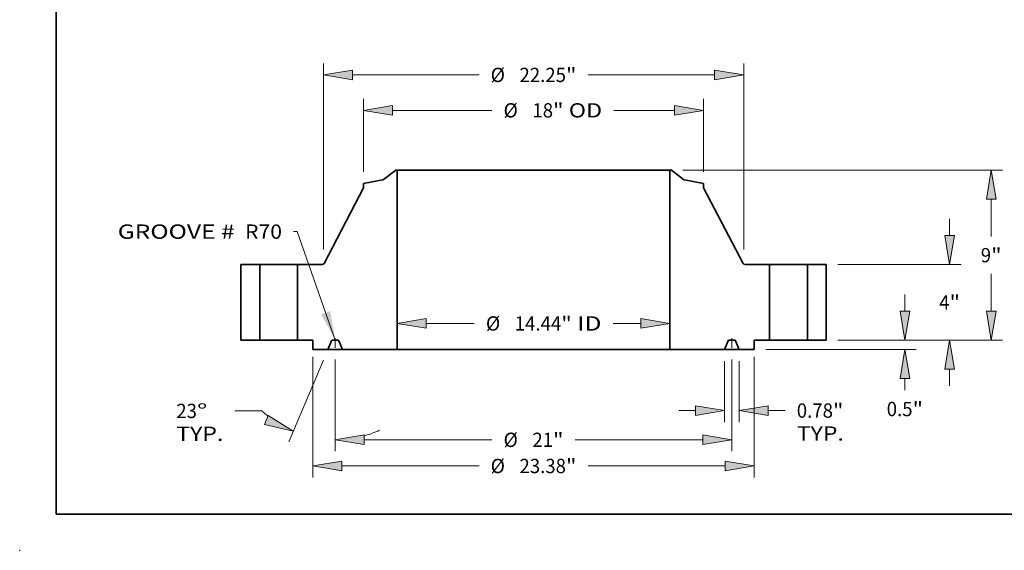
# Model space of a CAD drawing. Extents: x 0 to 10.8, y 0 to 8.2.
# Drawn here: x 0 to 6.8, y 0 to 3.7 of the extents above; entities that cross this region are included whole.
import ezdxf
from ezdxf.enums import TextEntityAlignment as Align

# ---------------------------------------------------------------- set-up
doc = ezdxf.new("R2010")
doc.units = 0
doc.header["$MEASUREMENT"] = 0
doc.linetypes.add('DASHDOT', pattern=[18.5, 12, -3, 0.5, -3])
doc.layers.get('0').update_dxf_attribs({"lineweight": 13})
doc.layers.add('1', color=7, linetype='Continuous', lineweight=13)
doc.styles.get("Standard").update_dxf_attribs({"font": 'isocp.shx'})

# ---------------------------------------------------------------- blocks, each defined once
blk = doc.blocks.new('BLOCK15')
at = {"color": 7, "lineweight": 13, "ltscale": 0.03937}
blk.add_lwpolyline([(-10.5, 0.002379), (-12.51596, 5.755893), (-12.712811, 5.755893)], dxfattribs=at)
blk.add_solid([(-11.250708, 1.369486), (-10.5, 0.002379), (-10.766745, 1.53906)], dxfattribs=at)
for s, p, p2 in [('GROOVE # ', (-22.016597, 5.369129), (-15.527493, 5.369129)), (' R70', (-15.527493, 5.369129), (-13.318505, 5.369129))]:
    blk.add_text(s, height=0.757117, dxfattribs=at).set_placement(p, p2, align=Align.FIT)
blk = doc.blocks.new('BLOCK16')
at = {"color": 7, "lineweight": 13, "ltscale": 0.03937}
for p, q in [((-5.68056, 0.883229), (-3.137641, 0.883229)), ((4.209734, 0.883229), (5.68056, 0.883229))]:
    blk.add_line(p, q, dxfattribs=at)
for points in [[(-5.68056, 1.139635), (-7.219, 0.883229), (-5.68056, 0.626823)], [(5.68056, 0.626823), (7.219, 0.883229), (5.68056, 1.139635)]]:
    blk.add_lwpolyline(points, close=True, dxfattribs=at)
for points in [[(-5.68056, 1.139635), (-7.219, 0.883229), (-5.68056, 1.139635), (-5.68056, 0.626823)], [(5.68056, 0.626823), (7.219, 0.883229), (5.68056, 0.626823), (5.68056, 1.139635)]]:
    blk.add_solid(points, dxfattribs=at)
for s, p, p2 in [('%%c', (-2.522257, 0.50467), (-1.76514, 0.50467)), ('14.44', (-0.995909, 0.50467), (1.465815, 0.50467)), ('"', (1.465815, 0.50467), (2.021034, 0.50467)), (' ID', (2.021034, 0.50467), (3.59435, 0.50467))]:
    blk.add_text(s, height=0.757117, dxfattribs=at).set_placement(p, p2, align=Align.FIT)
blk = doc.blocks.new('BLOCK17')
at = {"color": 7, "lineweight": 13, "ltscale": 0.03937}
for p, q in [((-9, 8.909988), (-9, 12.776201)), ((9, 8.909988), (9, 12.776201)), ((-7.46156, 12.170507), (-2.203218, 12.170507)), ((4.245902, 12.170507), (7.46156, 12.170507))]:
    blk.add_line(p, q, dxfattribs=at)
for points in [[(-7.46156, 12.426913), (-9, 12.170507), (-7.46156, 11.914101)], [(7.46156, 11.914101), (9, 12.170507), (7.46156, 12.426913)]]:
    blk.add_lwpolyline(points, close=True, dxfattribs=at)
for points in [[(-7.46156, 12.426913), (-9, 12.170507), (-7.46156, 12.426913), (-7.46156, 11.914101)], [(7.46156, 11.914101), (9, 12.170507), (7.46156, 11.914101), (7.46156, 12.426913)]]:
    blk.add_solid(points, dxfattribs=at)
for s, p, p2 in [('%%c', (-1.587833, 11.791949), (-0.830716, 11.791949)), ('18', (-0.061485, 11.791949), (1.032614, 11.791949)), ('"', (1.032614, 11.791949), (1.587833, 11.791949)), (' OD', (1.587833, 11.791949), (3.630517, 11.791949))]:
    blk.add_text(s, height=0.757117, dxfattribs=at).set_placement(p, p2, align=Align.FIT)
blk = doc.blocks.new('BLOCK18')
at = {"color": 7, "lineweight": 13, "ltscale": 0.03937}
for p, q in [((-11.6875, -0.88758), (-11.6875, -7.272573)), ((11.6875, -0.8777), (11.6875, -7.272573)), ((-10.14906, -6.666879), (-2.88703, -6.666879)), ((2.88703, -6.666879), (10.14906, -6.666879))]:
    blk.add_line(p, q, dxfattribs=at)
for points in [[(-10.14906, -6.410473), (-11.6875, -6.666879), (-10.14906, -6.923285)], [(10.14906, -6.923285), (11.6875, -6.666879), (10.14906, -6.410473)]]:
    blk.add_lwpolyline(points, close=True, dxfattribs=at)
for points in [[(-10.14906, -6.410473), (-11.6875, -6.666879), (-10.14906, -6.410473), (-10.14906, -6.923285)], [(10.14906, -6.923285), (11.6875, -6.666879), (10.14906, -6.923285), (10.14906, -6.410473)]]:
    blk.add_solid(points, dxfattribs=at)
for s, p, p2 in [('%%c', (-2.271646, -7.045438), (-1.514529, -7.045438)), ('"', (1.716426, -7.045438), (2.271645, -7.045438)), ('23.38', (-0.745298, -7.045438), (1.716426, -7.045438))]:
    blk.add_text(s, height=0.757117, dxfattribs=at).set_placement(p, p2, align=Align.FIT)
blk = doc.blocks.new('BLOCK19')
at = {"color": 7, "lineweight": 13, "ltscale": 0.03937}
for p, q in [((10.10935, -1.105694), (10.10935, -4.336878)), ((10.89065, -1.105694), (10.89065, -4.336878)), ((7.686576, -3.731184), (8.57091, -3.731184)), ((12.42909, -3.731184), (13.321584, -3.731184))]:
    blk.add_line(p, q, dxfattribs=at)
for points in [[(8.57091, -3.98759), (10.10935, -3.731184), (8.57091, -3.474778)], [(12.42909, -3.474778), (10.89065, -3.731184), (12.42909, -3.98759)]]:
    blk.add_lwpolyline(points, close=True, dxfattribs=at)
for points in [[(8.57091, -3.98759), (10.10935, -3.731184), (8.57091, -3.98759), (8.57091, -3.474778)], [(12.42909, -3.474778), (10.89065, -3.731184), (12.42909, -3.474778), (12.42909, -3.98759)]]:
    blk.add_solid(points, dxfattribs=at)
for s, p, p2 in [('0.78', (13.936968, -4.109743), (15.851643, -4.109743)), ('"', (15.851643, -4.109743), (16.406862, -4.109743)), ('TYP.', (13.936968, -5.32113), (16.429327, -5.32113))]:
    blk.add_text(s, height=0.757117, dxfattribs=at).set_placement(p, p2, align=Align.FIT)
blk = doc.blocks.new('BLOCK20')
at = {"color": 7, "lineweight": 13, "ltscale": 0.03937}
for p, q in [((-10.5, -1.01849), (-10.5, -5.886273)), ((10.5, -1.01849), (10.5, -5.886273)), ((-8.96156, -5.28058), (-2.203218, -5.28058)), ((2.203218, -5.28058), (8.96156, -5.28058))]:
    blk.add_line(p, q, dxfattribs=at)
for points in [[(-8.96156, -5.024174), (-10.5, -5.28058), (-8.96156, -5.536986)], [(8.96156, -5.536986), (10.5, -5.28058), (8.96156, -5.024174)]]:
    blk.add_lwpolyline(points, close=True, dxfattribs=at)
for points in [[(-8.96156, -5.024174), (-10.5, -5.28058), (-8.96156, -5.024174), (-8.96156, -5.536986)], [(8.96156, -5.536986), (10.5, -5.28058), (8.96156, -5.536986), (8.96156, -5.024174)]]:
    blk.add_solid(points, dxfattribs=at)
for s, p, p2 in [('%%c', (-1.587833, -5.659138), (-0.830716, -5.659138)), ('21', (-0.061485, -5.659138), (1.032614, -5.659138)), ('"', (1.032614, -5.659138), (1.587833, -5.659138))]:
    blk.add_text(s, height=0.757117, dxfattribs=at).set_placement(p, p2, align=Align.FIT)
blk = doc.blocks.new('BLOCK21')
at = {"color": 7, "lineweight": 13, "ltscale": 0.03937}
for p, q in [((-10.5, -1.01849), (-10.5, -5.886273)), ((-11.127313, -1.057544), (-12.96418, -5.384931)), ((-14.387343, -3.749669), (-15.808385, -3.749669))]:
    blk.add_line(p, q, dxfattribs=at)
for points in [[(-14.243844, -4.462293), (-12.727517, -4.827386), (-14.043472, -3.990247)], [(-8.96156, -5.024174), (-10.5, -5.28058), (-8.96156, -5.536986)]]:
    blk.add_lwpolyline(points, close=True, dxfattribs=at)
for start, end in [(227.009045, 231.344112), (285.655918, 294.349649)]:
    blk.add_arc((-10.5, 0.420314), 5.700894, start, end, dxfattribs=at)
for points in [[(-14.243844, -4.462293), (-12.727517, -4.827386), (-14.243844, -4.462293), (-14.043472, -3.990247)], [(-8.96156, -5.024174), (-10.5, -5.28058), (-8.96156, -5.024174), (-8.96156, -5.536986)]]:
    blk.add_solid(points, dxfattribs=at)
for s, p, p2 in [('23', (-18.916129, -4.128228), (-17.82203, -4.128228)), ('%%d', (-17.822029, -4.128228), (-17.266811, -4.128228)), ('TYP.', (-18.916129, -5.339614), (-16.42377, -5.339614))]:
    blk.add_text(s, height=0.757117, dxfattribs=at).set_placement(p, p2, align=Align.FIT)
blk = doc.blocks.new('BLOCK22')
at = {"color": 7, "lineweight": 13, "ltscale": 0.03937}
for p, q in [((-11.125, 4.797943), (-11.125, 14.651785)), ((11.125, 4.797943), (11.125, 14.651785)), ((-9.58656, 14.04609), (-2.88703, 14.04609)), ((2.88703, 14.04609), (9.58656, 14.04609))]:
    blk.add_line(p, q, dxfattribs=at)
for points in [[(-9.58656, 14.302497), (-11.125, 14.04609), (-9.58656, 13.789685)], [(9.58656, 13.789685), (11.125, 14.04609), (9.58656, 14.302497)]]:
    blk.add_lwpolyline(points, close=True, dxfattribs=at)
for points in [[(-9.58656, 14.302497), (-11.125, 14.04609), (-9.58656, 14.302497), (-9.58656, 13.789685)], [(9.58656, 13.789685), (11.125, 14.04609), (9.58656, 13.789685), (9.58656, 14.302497)]]:
    blk.add_solid(points, dxfattribs=at)
for s, p, p2 in [('%%c', (-2.271646, 13.667532), (-1.514529, 13.667532)), ('22.25', (-0.745298, 13.667532), (1.716426, 13.667532)), ('"', (1.716426, 13.667532), (2.271645, 13.667532))]:
    blk.add_text(s, height=0.757117, dxfattribs=at).set_placement(p, p2, align=Align.FIT)
blk = doc.blocks.new('BLOCK23')
at = {"color": 7, "lineweight": 13, "ltscale": 0.03937}
for p, q in [((19.660153, 1.53844), (19.660153, 2.422774)), ((16.105694, 0), (20.265847, 0)), ((12.293193, -0.5), (20.265847, -0.5))]:
    blk.add_line(p, q, dxfattribs=at)
at = {"color": 7, "lineweight": 13, "ltscale": 0.015431}
blk.add_line((19.660153, -2.655693), (19.660153, -2.03844), dxfattribs=at)
at = {"color": 7, "lineweight": 13, "ltscale": 0.03937}
for points in [[(19.403747, 1.53844), (19.660153, 0), (19.916558, 1.53844)], [(19.916558, -2.03844), (19.660153, -0.5), (19.403747, -2.03844)]]:
    blk.add_lwpolyline(points, close=True, dxfattribs=at)
for points in [[(19.403747, 1.53844), (19.660153, 0), (19.403747, 1.53844), (19.916558, 1.53844)], [(19.916558, -2.03844), (19.660153, -0.5), (19.916558, -2.03844), (19.403747, -2.03844)]]:
    blk.add_solid(points, dxfattribs=at)
for s, p, p2 in [('0.5', (18.69873, -4.028195), (20.066355, -4.028195)), ('"', (20.066355, -4.028195), (20.621573, -4.028195))]:
    blk.add_text(s, height=0.757117, dxfattribs=at).set_placement(p, p2, align=Align.FIT)
blk = doc.blocks.new('BLOCK24')
at = {"color": 7, "lineweight": 13, "ltscale": 0.03937}
for p, q in [((22.026684, 5.53844), (22.026684, 6.422774)), ((16.105694, 4), (22.632377, 4)), ((16.105694, 0), (22.632377, 0)), ((22.026684, -2.422774), (22.026684, -1.53844))]:
    blk.add_line(p, q, dxfattribs=at)
for points in [[(21.770277, 5.53844), (22.026684, 4), (22.28309, 5.53844)], [(22.28309, -1.53844), (22.026684, 0), (21.770277, -1.53844)]]:
    blk.add_lwpolyline(points, close=True, dxfattribs=at)
for points in [[(21.770277, 5.53844), (22.026684, 4), (21.770277, 5.53844), (22.28309, 5.53844)], [(22.28309, -1.53844), (22.026684, 0), (22.28309, -1.53844), (21.770277, -1.53844)]]:
    blk.add_solid(points, dxfattribs=at)
for s, p, p2 in [('4', (21.475549, 1.621442), (22.022597, 1.621442)), ('"', (22.022599, 1.621442), (22.577817, 1.621442))]:
    blk.add_text(s, height=0.757117, dxfattribs=at).set_placement(p, p2, align=Align.FIT)
blk = doc.blocks.new('BLOCK25')
at = {"color": 7, "lineweight": 13, "ltscale": 0.03937}
for p, q in [((7.903434, 9), (24.83569, 9)), ((24.229998, 5.493943), (24.229998, 7.46156)), ((24.229998, 1.53844), (24.229998, 3.506057)), ((16.105694, 0), (24.83569, 0))]:
    blk.add_line(p, q, dxfattribs=at)
for points in [[(24.486404, 7.46156), (24.229998, 9), (23.973591, 7.46156)], [(23.973591, 1.53844), (24.229998, 0), (24.486404, 1.53844)]]:
    blk.add_lwpolyline(points, close=True, dxfattribs=at)
for points in [[(24.486404, 7.46156), (24.229998, 9), (24.486404, 7.46156), (23.973591, 7.46156)], [(23.973591, 1.53844), (24.229998, 0), (23.973591, 1.53844), (24.486404, 1.53844)]]:
    blk.add_solid(points, dxfattribs=at)
for s, p, p2 in [('9', (23.678863, 4.121442), (24.225911, 4.121442)), ('"', (24.225913, 4.121442), (24.781131, 4.121442))]:
    blk.add_text(s, height=0.757117, dxfattribs=at).set_placement(p, p2, align=Align.FIT)
blk = doc.blocks.new('BLOCK26')
at = {"color": 7, "lineweight": 5, "ltscale": 0.03937}
for p, q in [((-15.5, 0), (-15.5, 4)), ((-15.5, 4), (-14.5, 4)), ((-14.5, 4), (-14.5, 0)), ((-14.5, 0), (-15.5, 0))]:
    blk.add_line(p, q, dxfattribs=at)
blk = doc.blocks.new('BLOCK27')
at = {"color": 7, "lineweight": 5, "ltscale": 0.03937}
for p, q in [((-7.944102, 8.504029), (-7.29774, 9)), ((-7.219, 9), (-7.219, -0.5)), ((-9, 8.304294), (-7.995494, 8.481416)), ((-11.091339, 4.06444), (-9, 8.068074)), ((-12.5, 0), (-12.5, 4)), ((-12.5, 4), (-11.197702, 4)), ((-11.6875, 0), (-12.5, 0)), ((-10.89065, -0.5), (-11.6875, -0.5)), ((-7.219, -0.5), (-10.10935, -0.5))]:
    blk.add_line(p, q, dxfattribs=at)
at = {"color": 7, "lineweight": 5, "ltscale": 0.001969}
blk.add_line((-7.29774, 9), (-7.219, 9), dxfattribs=at)
at = {"color": 7, "lineweight": 5, "ltscale": 0.000129}
for p, q in [((-7.995494, 8.481416), (-7.99044, 8.482422)), ((-7.99044, 8.482422), (-7.985434, 8.483646)), ((-7.985434, 8.483646), (-7.980487, 8.485088)), ((-7.980487, 8.485088), (-7.975607, 8.486744)), ((-7.975607, 8.486744), (-7.970805, 8.488612)), ((-7.970805, 8.488612), (-7.966088, 8.490688)), ((-7.966088, 8.490688), (-7.961466, 8.492967)), ((-7.961466, 8.492967), (-7.956948, 8.495446)), ((-7.956948, 8.495446), (-7.952543, 8.498119)), ((-7.952543, 8.498119), (-7.948258, 8.500982)), ((-7.948258, 8.500982), (-7.944102, 8.504029))]:
    blk.add_line(p, q, dxfattribs=at)
at = {"color": 7, "lineweight": 5, "ltscale": 0.005906}
blk.add_line((-9, 8.068074), (-9, 8.304294), dxfattribs=at)
at = {"color": 7, "lineweight": 5, "ltscale": 0.000172}
for p, q in [((-11.197702, 4), (-11.190826, 4.000197)), ((-11.190826, 4.000197), (-11.183971, 4.000788)), ((-11.183971, 4.000788), (-11.177163, 4.001771)), ((-11.177163, 4.001771), (-11.170421, 4.003142)), ((-11.170421, 4.003142), (-11.163769, 4.004898)), ((-11.163769, 4.004898), (-11.157228, 4.007032)), ((-11.157228, 4.007032), (-11.15082, 4.009537)), ((-11.15082, 4.009537), (-11.144568, 4.012405)), ((-11.144568, 4.012405), (-11.138489, 4.015627)), ((-11.138489, 4.015627), (-11.132605, 4.019191)), ((-11.132605, 4.019191), (-11.126935, 4.023087)), ((-11.126935, 4.023087), (-11.121498, 4.027302)), ((-11.121498, 4.027302), (-11.116311, 4.031821)), ((-11.116311, 4.031821), (-11.111391, 4.036631)), ((-11.111391, 4.036631), (-11.106756, 4.041714)), ((-11.106756, 4.041714), (-11.102419, 4.047054)), ((-11.102419, 4.047054), (-11.098395, 4.052635)), ((-11.098395, 4.052635), (-11.094698, 4.058436)), ((-11.094698, 4.058436), (-11.091339, 4.06444))]:
    blk.add_line(p, q, dxfattribs=at)
at = {"color": 7, "lineweight": 5, "ltscale": 0.0125}
blk.add_line((-11.6875, -0.5), (-11.6875, 0), dxfattribs=at)
at = {"color": 7, "lineweight": 5, "ltscale": 9.6e-05}
for p, q in [((-10.637045, 0), (-10.640888, -0.000118)), ((-10.359111, -0.000118), (-10.362955, 0)), ((-10.692965, -0.034587), (-10.694576, -0.038079)), ((-10.691143, -0.0312), (-10.692965, -0.034587)), ((-10.689115, -0.027932), (-10.691143, -0.0312)), ((-10.686891, -0.024795), (-10.689115, -0.027932)), ((-10.684477, -0.0218), (-10.686891, -0.024795)), ((-10.681884, -0.01896), (-10.684477, -0.0218)), ((-10.679121, -0.016285), (-10.681884, -0.01896)), ((-10.676199, -0.013784), (-10.679121, -0.016285)), ((-10.673128, -0.011468), (-10.676199, -0.013784)), ((-10.669921, -0.009345), (-10.673128, -0.011468)), ((-10.666589, -0.007424), (-10.669921, -0.009345)), ((-10.663146, -0.005711), (-10.666589, -0.007424)), ((-10.659604, -0.004213), (-10.663146, -0.005711)), ((-10.655975, -0.002936), (-10.659604, -0.004213)), ((-10.652276, -0.001884), (-10.655975, -0.002936)), ((-10.648519, -0.001062), (-10.652276, -0.001884)), ((-10.644719, -0.000473), (-10.648519, -0.001062)), ((-10.640888, -0.000118), (-10.644719, -0.000473)), ((-10.355281, -0.000473), (-10.359111, -0.000118)), ((-10.351481, -0.001062), (-10.355281, -0.000473)), ((-10.347724, -0.001884), (-10.351481, -0.001062)), ((-10.344024, -0.002936), (-10.347724, -0.001884)), ((-10.340396, -0.004213), (-10.344024, -0.002936)), ((-10.336854, -0.005711), (-10.340396, -0.004213)), ((-10.333411, -0.007424), (-10.336854, -0.005711)), ((-10.330079, -0.009345), (-10.333411, -0.007424)), ((-10.326872, -0.011468), (-10.330079, -0.009345)), ((-10.323801, -0.013784), (-10.326872, -0.011468)), ((-10.320879, -0.016285), (-10.323801, -0.013784)), ((-10.318116, -0.01896), (-10.320879, -0.016285)), ((-10.315523, -0.021801), (-10.318116, -0.01896)), ((-10.313109, -0.024795), (-10.315523, -0.021801)), ((-10.310885, -0.027932), (-10.313109, -0.024795)), ((-10.308857, -0.0312), (-10.310885, -0.027932)), ((-10.307034, -0.034587), (-10.308857, -0.0312)), ((-10.305423, -0.038079), (-10.307034, -0.034587))]:
    blk.add_line(p, q, dxfattribs=at)
at = {"color": 7, "lineweight": 5, "ltscale": 0.006852}
blk.add_line((-10.362955, 0), (-10.637045, 0), dxfattribs=at)
at = {"color": 7, "lineweight": 5, "ltscale": 0.012545}
for p, q in [((-10.694576, -0.038079), (-10.89065, -0.5)), ((-10.10935, -0.5), (-10.305423, -0.038079))]:
    blk.add_line(p, q, dxfattribs=at)
blk = doc.blocks.new('BLOCK28')
at = {"color": 7, "lineweight": 5, "ltscale": 0.03937}
for p, q in [((7.219, -0.5), (7.219, 9)), ((7.29774, 9), (7.944102, 8.504029)), ((7.995494, 8.481416), (9, 8.304294)), ((9, 8.068074), (11.091339, 4.06444)), ((11.197702, 4), (12.5, 4)), ((12.5, 4), (12.5, 0)), ((12.5, 0), (11.6875, 0)), ((10.10935, -0.5), (7.219, -0.5)), ((11.6875, -0.5), (10.89065, -0.5))]:
    blk.add_line(p, q, dxfattribs=at)
at = {"color": 7, "lineweight": 5, "ltscale": 0.001969}
blk.add_line((7.219, 9), (7.29774, 9), dxfattribs=at)
at = {"color": 7, "lineweight": 5, "ltscale": 0.000129}
for p, q in [((7.944102, 8.504029), (7.948258, 8.500982)), ((7.948258, 8.500982), (7.952543, 8.498119)), ((7.952543, 8.498119), (7.956948, 8.495446)), ((7.956948, 8.495446), (7.961466, 8.492967)), ((7.961466, 8.492967), (7.966088, 8.490688)), ((7.966088, 8.490688), (7.970805, 8.488612)), ((7.970805, 8.488612), (7.975607, 8.486744)), ((7.975607, 8.486744), (7.980487, 8.485088)), ((7.980487, 8.485088), (7.985434, 8.483646)), ((7.985434, 8.483646), (7.99044, 8.482422)), ((7.99044, 8.482422), (7.995494, 8.481416))]:
    blk.add_line(p, q, dxfattribs=at)
at = {"color": 7, "lineweight": 5, "ltscale": 0.005906}
blk.add_line((9, 8.304294), (9, 8.068074), dxfattribs=at)
at = {"color": 7, "lineweight": 5, "ltscale": 0.000172}
for p, q in [((11.091339, 4.06444), (11.094698, 4.058436)), ((11.094698, 4.058436), (11.098395, 4.052635)), ((11.098395, 4.052635), (11.102419, 4.047054)), ((11.102419, 4.047054), (11.106756, 4.041714)), ((11.106756, 4.041714), (11.111391, 4.036631)), ((11.111391, 4.036631), (11.116311, 4.031821)), ((11.116311, 4.031821), (11.121498, 4.027302)), ((11.121498, 4.027302), (11.126935, 4.023087)), ((11.126935, 4.023087), (11.132605, 4.019191)), ((11.132605, 4.019191), (11.138489, 4.015627)), ((11.138489, 4.015627), (11.144568, 4.012405)), ((11.144568, 4.012405), (11.15082, 4.009537)), ((11.15082, 4.009537), (11.157228, 4.007032)), ((11.157228, 4.007032), (11.163769, 4.004898)), ((11.163769, 4.004898), (11.170421, 4.003142)), ((11.170421, 4.003142), (11.177163, 4.001771)), ((11.177163, 4.001771), (11.183971, 4.000788)), ((11.183971, 4.000788), (11.190826, 4.000197)), ((11.190826, 4.000197), (11.197702, 4))]:
    blk.add_line(p, q, dxfattribs=at)
at = {"color": 7, "lineweight": 5, "ltscale": 9.6e-05}
for p, q in [((10.362955, 0), (10.359111, -0.000118)), ((10.640888, -0.000118), (10.637045, 0)), ((10.307034, -0.034587), (10.305423, -0.038079)), ((10.308857, -0.0312), (10.307034, -0.034587)), ((10.310885, -0.027932), (10.308857, -0.0312)), ((10.313109, -0.024795), (10.310885, -0.027932)), ((10.315523, -0.021801), (10.313109, -0.024795)), ((10.318116, -0.01896), (10.315523, -0.021801)), ((10.320879, -0.016285), (10.318116, -0.01896)), ((10.323801, -0.013784), (10.320879, -0.016285)), ((10.326872, -0.011468), (10.323801, -0.013784)), ((10.330079, -0.009345), (10.326872, -0.011468)), ((10.333411, -0.007424), (10.330079, -0.009345)), ((10.336854, -0.005711), (10.333411, -0.007424)), ((10.340396, -0.004213), (10.336854, -0.005711)), ((10.344024, -0.002936), (10.340396, -0.004213)), ((10.347724, -0.001884), (10.344024, -0.002936)), ((10.351481, -0.001062), (10.347724, -0.001884)), ((10.355281, -0.000473), (10.351481, -0.001062)), ((10.359111, -0.000118), (10.355281, -0.000473)), ((10.644719, -0.000473), (10.640888, -0.000118)), ((10.648519, -0.001062), (10.644719, -0.000473)), ((10.652276, -0.001884), (10.648519, -0.001062)), ((10.655975, -0.002936), (10.652276, -0.001884)), ((10.659604, -0.004213), (10.655975, -0.002936)), ((10.663146, -0.005711), (10.659604, -0.004213)), ((10.666589, -0.007424), (10.663146, -0.005711)), ((10.669921, -0.009345), (10.666589, -0.007424)), ((10.673128, -0.011468), (10.669921, -0.009345)), ((10.676199, -0.013784), (10.673128, -0.011468)), ((10.679121, -0.016285), (10.676199, -0.013784)), ((10.681884, -0.01896), (10.679121, -0.016285)), ((10.684477, -0.0218), (10.681884, -0.01896)), ((10.686891, -0.024795), (10.684477, -0.0218)), ((10.689115, -0.027932), (10.686891, -0.024795)), ((10.691143, -0.0312), (10.689115, -0.027932)), ((10.692965, -0.034587), (10.691143, -0.0312)), ((10.694576, -0.038079), (10.692965, -0.034587))]:
    blk.add_line(p, q, dxfattribs=at)
at = {"color": 7, "lineweight": 5, "ltscale": 0.006852}
blk.add_line((10.637045, 0), (10.362955, 0), dxfattribs=at)
at = {"color": 7, "lineweight": 5, "ltscale": 0.0125}
blk.add_line((11.6875, 0), (11.6875, -0.5), dxfattribs=at)
at = {"color": 7, "lineweight": 5, "ltscale": 0.012545}
for p, q in [((10.305423, -0.038079), (10.10935, -0.5)), ((10.89065, -0.5), (10.694576, -0.038079))]:
    blk.add_line(p, q, dxfattribs=at)
blk = doc.blocks.new('BLOCK29')
at = {"color": 7, "lineweight": 5, "ltscale": 0.03937}
for p, q in [((14.5, 4), (15.5, 4)), ((14.5, 0), (14.5, 4)), ((15.5, 4), (15.5, 0)), ((15.5, 0), (14.5, 0))]:
    blk.add_line(p, q, dxfattribs=at)

msp = doc.modelspace()

# ---------------------------------------------------------------- linework, layer by layer
at = {"color": 7, "lineweight": 35, "ltscale": 0.002648}
for p, q in [((2.588192, 2.617268), (2.504165, 2.552792)), ((4.485604, 2.617268), (4.569631, 2.552792))]:
    msp.add_line(p, q, dxfattribs=at)
at = {"color": 7, "lineweight": 35, "ltscale": 0.000256}
for p, q in [((2.598428, 2.617268), (2.588192, 2.617268)), ((4.485604, 2.617268), (4.475368, 2.617268))]:
    msp.add_line(p, q, dxfattribs=at)
at = {"color": 7, "lineweight": 35, "ltscale": 0.03937}
for p, q in [((2.598428, 2.617268), (3.986825, 2.617268)), ((2.598428, 2.617268), (2.598428, 1.382268)), ((4.475368, 2.617268), (4.475368, 1.382268)), ((2.598428, 1.382268), (3.986825, 1.382268))]:
    msp.add_line(p, q, dxfattribs=at)
at = {"color": 7, "lineweight": 35, "ltscale": 0.012214}
for p, q in [((3.986825, 2.617268), (4.475368, 2.617268)), ((3.986825, 1.382268), (4.475368, 1.382268))]:
    msp.add_line(p, q, dxfattribs=at)
at = {"color": 7, "lineweight": 35, "ltscale": 0.003315}
for p, q in [((2.497484, 2.549852), (2.366898, 2.526826)), ((4.576312, 2.549852), (4.706898, 2.526826))]:
    msp.add_line(p, q, dxfattribs=at)
at = {"color": 7, "lineweight": 35, "ltscale": 0.000768}
for p, q in [((2.366898, 2.526826), (2.366898, 2.496117)), ((4.706898, 2.526826), (4.706898, 2.496117))]:
    msp.add_line(p, q, dxfattribs=at)
at = {"color": 7, "lineweight": 35, "ltscale": 0.01468}
for p, q in [((2.366898, 2.496117), (2.095024, 1.975645)), ((4.706898, 2.496117), (4.978772, 1.975645))]:
    msp.add_line(p, q, dxfattribs=at)
at = {"color": 7, "lineweight": 35, "ltscale": 0.013}
for p, q in [((1.521898, 1.967268), (1.521898, 1.447268)), ((1.651898, 1.967268), (1.651898, 1.447268)), ((1.911898, 1.967268), (1.911898, 1.447268)), ((5.161898, 1.967268), (5.161898, 1.447268)), ((5.421898, 1.967268), (5.421898, 1.447268)), ((5.551898, 1.967268), (5.551898, 1.447268))]:
    msp.add_line(p, q, dxfattribs=at)
at = {"color": 7, "lineweight": 35, "ltscale": 0.00325}
for p, q in [((1.651898, 1.967268), (1.521898, 1.967268)), ((5.551898, 1.967268), (5.421898, 1.967268)), ((1.651898, 1.447268), (1.521898, 1.447268)), ((5.551898, 1.447268), (5.421898, 1.447268))]:
    msp.add_line(p, q, dxfattribs=at)
at = {"color": 7, "lineweight": 35, "ltscale": 0.004808}
for p, q in [((1.651898, 1.967268), (1.844223, 1.967268)), ((5.161898, 1.967268), (5.354223, 1.967268)), ((1.651898, 1.447268), (1.844223, 1.447268)), ((5.161898, 1.447268), (5.354223, 1.447268))]:
    msp.add_line(p, q, dxfattribs=at)
at = {"color": 7, "lineweight": 35, "ltscale": 0.001692}
for p, q in [((1.844223, 1.967268), (1.911898, 1.967268)), ((5.354223, 1.967268), (5.421898, 1.967268)), ((1.844223, 1.447268), (1.911898, 1.447268)), ((5.354223, 1.447268), (5.421898, 1.447268))]:
    msp.add_line(p, q, dxfattribs=at)
at = {"color": 7, "lineweight": 35, "ltscale": 0.004232}
for p, q in [((2.081197, 1.967268), (1.911898, 1.967268)), ((5.161898, 1.967268), (4.992599, 1.967268))]:
    msp.add_line(p, q, dxfattribs=at)
at = {"color": 7, "lineweight": 35, "ltscale": 0.002641}
for p, q in [((2.017523, 1.447268), (1.911898, 1.447268)), ((5.161898, 1.447268), (5.056273, 1.447268))]:
    msp.add_line(p, q, dxfattribs=at)
at = {"color": 7, "lineweight": 35, "ltscale": 0.001625}
for p, q in [((2.017523, 1.447268), (2.017523, 1.382268)), ((5.056273, 1.447268), (5.056273, 1.382268))]:
    msp.add_line(p, q, dxfattribs=at)
at = {"color": 7, "lineweight": 35, "ltscale": 0.001631}
for p, q in [((2.146603, 1.442317), (2.121114, 1.382268)), ((2.222683, 1.382268), (2.197193, 1.442317)), ((4.851114, 1.382268), (4.876603, 1.442317)), ((4.927193, 1.442317), (4.952683, 1.382268))]:
    msp.add_line(p, q, dxfattribs=at)
at = {"color": 7, "lineweight": 35, "ltscale": 0.000891}
for p, q in [((2.189714, 1.447268), (2.154082, 1.447268)), ((4.919714, 1.447268), (4.884082, 1.447268))]:
    msp.add_line(p, q, dxfattribs=at)
at = {"color": 7, "linetype": 'DASHDOT', "lineweight": 13, "ltscale": 0.001664}
for p, q in [((2.171898, 1.393604), (2.171898, 1.460161)), ((4.901898, 1.393604), (4.901898, 1.460161))]:
    msp.add_line(p, q, dxfattribs=at)
at = {"color": 7, "lineweight": 35, "ltscale": 0.00259}
for p, q in [((2.121114, 1.382268), (2.017523, 1.382268)), ((5.056273, 1.382268), (4.952683, 1.382268))]:
    msp.add_line(p, q, dxfattribs=at)
at = {"color": 7, "lineweight": 35, "ltscale": 0.002539}
for p, q in [((2.121114, 1.382268), (2.222683, 1.382268)), ((4.851114, 1.382268), (4.952683, 1.382268))]:
    msp.add_line(p, q, dxfattribs=at)
at = {"color": 7, "lineweight": 35, "ltscale": 0.009394}
for p, q in [((2.598428, 1.382268), (2.222683, 1.382268)), ((4.851114, 1.382268), (4.475368, 1.382268))]:
    msp.add_line(p, q, dxfattribs=at)
at = {"color": 7, "lineweight": 35, "ltscale": 0.03937}
for points in [[(2.497484, 2.549852, 0.120569), (2.504165, 2.552792)], [(4.569631, 2.552792, 0.120569), (4.576312, 2.549852)], [(2.081197, 1.967268, 0.279295), (2.095024, 1.975645)], [(4.978772, 1.975645, 0.279295), (4.992599, 1.967268)], [(2.154082, 1.447268, 0.300965), (2.146603, 1.442317)], [(2.197193, 1.442317, 0.300965), (2.189714, 1.447268)], [(4.884082, 1.447268, 0.300965), (4.876603, 1.442317)], [(4.927193, 1.442317, 0.300965), (4.919714, 1.447268)]]:
    msp.add_lwpolyline(points, format="xyb", dxfattribs=at)
at = {"color": 7, "lineweight": 5, "ltscale": 0.03937}
msp.add_point((0, 0), dxfattribs=at)
at = {"layer": '1', "color": 7, "lineweight": 35, "ltscale": 0.03937}
for q in [(0.25, 8.25), (10.75, 0.25)]:
    msp.add_line((0.25, 0.25), q, dxfattribs=at)

# ---------------------------------------------------------------- block references
at = {"lineweight": 0, "xscale": 0.13, "yscale": 0.13, "zscale": 0.13}
for name in ['BLOCK22', 'BLOCK17', 'BLOCK27', 'BLOCK28', 'BLOCK25', 'BLOCK15', 'BLOCK24', 'BLOCK26', 'BLOCK29', 'BLOCK23', 'BLOCK16', 'BLOCK21', 'BLOCK18', 'BLOCK20', 'BLOCK19']:
    msp.add_blockref(name, (3.536898, 1.447268), dxfattribs=at)

doc.saveas('drawing.dxf')
